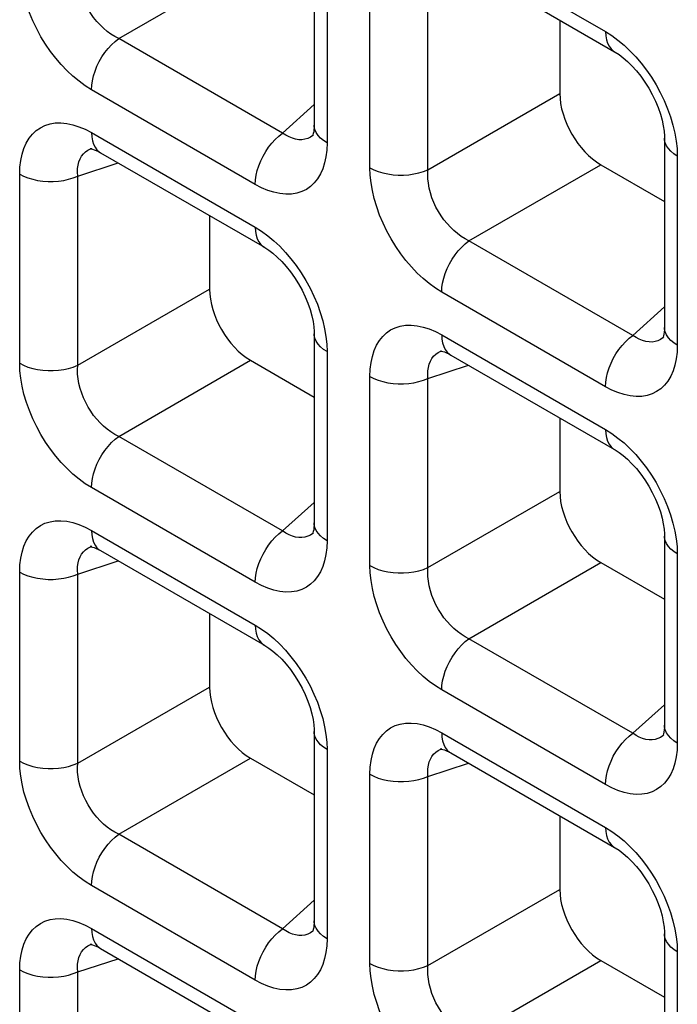
# Model space of a CAD drawing. Units: millimetres. Extents: x -39.8 to 38.7, y -40.8 to 37.2.
# Drawn here: x -15.7 to -13.4, y -26.5 to -23.1 of the extents above; entities that cross this region are included whole.
import ezdxf

# ---------------------------------------------------------------- set-up
doc = ezdxf.new("R2010")
doc.units = ezdxf.units.MM
doc.header["$LTSCALE"] = 16.335
doc.layers.add('RACCORDO', color=7, linetype='CONTINUOUS')

msp = doc.modelspace()

# ---------------------------------------------------------------- linework, layer by layer
at = {"layer": 'RACCORDO', "color": 7, "linetype": 'CONTINUOUS'}
for p, q in [((-14.6714, -22.8507), (-14.6714, -23.4978)), ((-14.2039, -22.9236), (-13.6435, -23.2472)), ((-13.831, -23.1389), (-13.831, -23.3904)), ((-14.6738, -23.5314), (-14.6739, -23.5315)), ((-13.4728, -23.5428), (-13.4728, -24.1898)), ((-15.4329, -23.578), (-15.4327, -23.5779)), ((-15.4024, -23.5927), (-14.842, -23.9162)), ((-13.6906, -23.6335), (-13.4728, -23.7592)), ((-15.0296, -23.808), (-15.0296, -24.0594)), ((-14.6714, -24.2118), (-14.6714, -24.8589)), ((-13.4752, -24.2234), (-13.4754, -24.2235)), ((-14.2343, -24.27), (-14.2342, -24.2699)), ((-14.8892, -24.3025), (-14.6714, -24.4283)), ((-14.2039, -24.2847), (-13.6435, -24.6083)), ((-13.831, -24.5), (-13.831, -24.7514)), ((-14.6738, -24.8924), (-14.6739, -24.8926)), ((-13.4728, -24.9038), (-13.4728, -25.5509)), ((-15.4329, -24.939), (-15.4327, -24.939)), ((-15.4024, -24.9537), (-14.842, -25.2773)), ((-13.6906, -24.9945), (-13.4728, -25.1203)), ((-15.0296, -25.169), (-15.0296, -25.4204)), ((-14.6714, -25.5728), (-14.6714, -26.2199)), ((-13.4752, -25.5845), (-13.4754, -25.5846)), ((-14.2343, -25.6311), (-14.2342, -25.631)), ((-14.8892, -25.6636), (-14.6714, -25.7893)), ((-14.2039, -25.6457), (-13.6435, -25.9693)), ((-13.831, -25.861), (-13.831, -26.1125)), ((-14.6714, -26.22), (-14.6714, -26.2199)), ((-14.6738, -26.2535), (-14.6739, -26.2536)), ((-13.4728, -26.2649), (-13.4728, -26.912)), ((-15.4329, -26.3001), (-15.4327, -26.3)), ((-15.4024, -26.3148), (-14.842, -26.6383)), ((-13.6906, -26.3556), (-13.4728, -26.4813))]:
    msp.add_line(p, q, dxfattribs=at)
at = {"layer": 'RACCORDO', "color": 250, "linetype": 'CONTINUOUS'}
for p, q in [((-14.235, -22.855), (-13.6745, -23.1785)), ((-14.6275, -22.912), (-14.6275, -23.5591)), ((-15.3404, -23.202), (-14.8892, -22.9415)), ((-14.4806, -23.6438), (-14.4806, -22.9968)), ((-14.2822, -23.6509), (-14.2822, -23.0038)), ((-14.78, -23.5255), (-15.3404, -23.202)), ((-14.8731, -23.7009), (-15.4335, -23.3773)), ((-14.2822, -23.6509), (-13.831, -23.3904)), ((-14.78, -23.5255), (-14.6714, -23.4277)), ((-15.4335, -23.524), (-14.8731, -23.8476)), ((-14.6739, -23.5315), (-14.6766, -23.5338)), ((-14.6275, -23.5591), (-14.6284, -23.5834)), ((-15.4371, -23.5795), (-15.4329, -23.578)), ((-13.4298, -23.5787), (-13.4289, -23.604)), ((-13.4289, -23.604), (-13.4289, -24.2511)), ((-15.4807, -23.6728), (-15.3418, -23.6277)), ((-14.1418, -23.894), (-13.6906, -23.6335)), ((-15.6791, -24.3129), (-15.6791, -23.6658)), ((-15.4807, -24.3199), (-15.4807, -23.6728)), ((-13.5814, -24.2176), (-14.1418, -23.894)), ((-15.4807, -24.3199), (-15.0296, -24.0594)), ((-13.6745, -24.3929), (-14.235, -24.0693)), ((-13.5814, -24.2176), (-13.4728, -24.1198)), ((-14.235, -24.216), (-13.6745, -24.5396)), ((-14.6283, -24.2477), (-14.6275, -24.273)), ((-13.4754, -24.2235), (-13.478, -24.2258)), ((-14.6275, -24.273), (-14.6275, -24.9201)), ((-14.2385, -24.2715), (-14.2343, -24.27)), ((-13.4289, -24.2511), (-13.4299, -24.2754)), ((-15.3404, -24.563), (-14.8892, -24.3025)), ((-14.2822, -24.3648), (-14.1432, -24.3197)), ((-14.4806, -25.0049), (-14.4806, -24.3578)), ((-14.2822, -25.0119), (-14.2822, -24.3648)), ((-14.78, -24.8866), (-15.3404, -24.563)), ((-14.8731, -25.0619), (-15.4335, -24.7383)), ((-14.2822, -25.0119), (-13.831, -24.7514)), ((-14.78, -24.8866), (-14.6714, -24.7888)), ((-15.4335, -24.8851), (-14.8731, -25.2086)), ((-14.6739, -24.8926), (-14.6766, -24.8948)), ((-14.6275, -24.9201), (-14.6284, -24.9444)), ((-15.4371, -24.9405), (-15.4329, -24.939)), ((-13.4298, -24.9397), (-13.4289, -24.9651)), ((-15.4807, -25.0339), (-15.3418, -24.9887)), ((-13.4289, -24.9651), (-13.4289, -25.6121)), ((-14.1418, -25.255), (-13.6906, -24.9945)), ((-15.6791, -25.6739), (-15.6791, -25.0269)), ((-15.4807, -25.6809), (-15.4807, -25.0339)), ((-13.5814, -25.5786), (-14.1418, -25.255)), ((-15.4807, -25.6809), (-15.0296, -25.4204)), ((-13.6745, -25.7539), (-14.235, -25.4304)), ((-13.5814, -25.5786), (-13.4728, -25.4808)), ((-14.235, -25.5771), (-13.6745, -25.9006)), ((-13.4754, -25.5846), (-13.478, -25.5868)), ((-14.6283, -25.6087), (-14.6275, -25.6341)), ((-14.2385, -25.6326), (-14.2343, -25.6311)), ((-13.4289, -25.6121), (-13.4299, -25.6365)), ((-15.3404, -25.9241), (-14.8892, -25.6636)), ((-14.6275, -25.6341), (-14.6275, -26.2812)), ((-14.2822, -25.7259), (-14.1432, -25.6808)), ((-14.4806, -26.366), (-14.4806, -25.7189)), ((-14.2822, -26.373), (-14.2822, -25.7259)), ((-14.78, -26.2476), (-15.3404, -25.9241)), ((-14.8731, -26.423), (-15.4335, -26.0994)), ((-14.2822, -26.373), (-13.831, -26.1125)), ((-14.78, -26.2476), (-14.6714, -26.1499)), ((-15.4335, -26.2461), (-14.8731, -26.5697)), ((-14.6739, -26.2536), (-14.6766, -26.2559)), ((-15.4371, -26.3016), (-15.4329, -26.3001)), ((-14.6275, -26.2812), (-14.6284, -26.3055)), ((-13.4298, -26.3008), (-13.4289, -26.3261)), ((-13.4289, -26.3261), (-13.4289, -26.9732)), ((-15.4807, -26.3949), (-15.3418, -26.3498)), ((-14.1418, -26.6161), (-13.6906, -26.3556)), ((-15.6791, -27.035), (-15.6791, -26.3879)), ((-15.4807, -27.042), (-15.4807, -26.3949))]:
    msp.add_line(p, q, dxfattribs=at)
for points in [[(-15.4335, -23.3773), (-15.4551, -23.3637), (-15.4761, -23.3484), (-15.4968, -23.3313), (-15.5171, -23.3123), (-15.5369, -23.2914), (-15.5558, -23.2693), (-15.5737, -23.246), (-15.5907, -23.2213), (-15.6065, -23.1957), (-15.621, -23.1691), (-15.6343, -23.1416), (-15.646, -23.1139), (-15.656, -23.0858), (-15.6644, -23.0575), (-15.6709, -23.0298), (-15.6755, -23.0032), (-15.6782, -22.9772), (-15.6791, -22.9518)], [(-15.3404, -23.202), (-15.3537, -23.195), (-15.3669, -23.1868), (-15.3797, -23.1775), (-15.3921, -23.1671), (-15.4041, -23.1556), (-15.4154, -23.1432), (-15.4261, -23.1301), (-15.4359, -23.1162), (-15.4451, -23.1016), (-15.4533, -23.0863), (-15.4607, -23.0705), (-15.467, -23.0544), (-15.4722, -23.038), (-15.4763, -23.0215), (-15.4792, -23.0052), (-15.4809, -22.9893), (-15.4814, -22.9738), (-15.4807, -22.9588)], [(-15.4335, -23.3773), (-15.4327, -23.3621), (-15.4304, -23.3462), (-15.4266, -23.3299), (-15.4214, -23.3134), (-15.4148, -23.297), (-15.4069, -23.2808), (-15.3978, -23.2651), (-15.3878, -23.2502), (-15.3768, -23.2362), (-15.3652, -23.2234), (-15.3529, -23.2119), (-15.3404, -23.202)], [(-13.6745, -23.1785), (-13.653, -23.1921), (-13.6319, -23.2074), (-13.6113, -23.2245)], [(-13.6745, -23.1785), (-13.6738, -23.1928), (-13.6715, -23.206), (-13.6677, -23.218), (-13.6624, -23.2284), (-13.6558, -23.2372), (-13.6479, -23.2443), (-13.6435, -23.2472)], [(-13.6113, -23.2245), (-13.591, -23.2436), (-13.5711, -23.2644), (-13.5522, -23.2865)], [(-13.5522, -23.2865), (-13.5343, -23.3099), (-13.5173, -23.3345), (-13.5016, -23.3601), (-13.4871, -23.3867), (-13.4738, -23.4142), (-13.4621, -23.442), (-13.4521, -23.47)], [(-13.4521, -23.47), (-13.4437, -23.4983), (-13.4371, -23.526), (-13.4325, -23.5527), (-13.4298, -23.5787)], [(-15.6791, -23.6658), (-15.6782, -23.6415), (-15.6755, -23.6187), (-15.671, -23.5975), (-15.6646, -23.5777), (-15.6565, -23.5595), (-15.6468, -23.5432), (-15.6355, -23.5291), (-15.6226, -23.5169), (-15.6084, -23.507), (-15.5926, -23.4993), (-15.5754, -23.4938), (-15.5573, -23.4908), (-15.5379, -23.4904), (-15.5176, -23.4925), (-15.497, -23.4969), (-15.4762, -23.5036), (-15.455, -23.5126), (-15.4335, -23.524)], [(-14.6275, -23.5591), (-14.6395, -23.5512), (-14.6497, -23.5426), (-14.6582, -23.5334), (-14.6646, -23.5236), (-14.6689, -23.5135), (-14.6711, -23.5031), (-14.6714, -23.4979)], [(-15.4335, -23.524), (-15.4327, -23.5383), (-15.4304, -23.5515), (-15.4266, -23.5634), (-15.4214, -23.5739), (-15.4148, -23.5827), (-15.4069, -23.5898), (-15.4025, -23.5926)], [(-14.8731, -23.7009), (-14.8723, -23.6857), (-14.87, -23.6698), (-14.8662, -23.6535), (-14.861, -23.637), (-14.8544, -23.6205), (-14.8465, -23.6043), (-14.8374, -23.5887), (-14.8274, -23.5737), (-14.8164, -23.5597), (-14.8048, -23.5469), (-14.7925, -23.5355), (-14.78, -23.5255)], [(-14.7239, -23.548), (-14.7349, -23.5464), (-14.7462, -23.5432), (-14.7575, -23.5387), (-14.7688, -23.5328), (-14.78, -23.5255)], [(-14.6766, -23.5338), (-14.6846, -23.5394), (-14.6936, -23.5438), (-14.7032, -23.5467)], [(-13.4289, -23.604), (-13.4409, -23.5962), (-13.4512, -23.5876), (-13.4596, -23.5783), (-13.466, -23.5686), (-13.4704, -23.5584), (-13.4726, -23.548), (-13.4728, -23.5428)], [(-14.7032, -23.5467), (-14.7133, -23.5481), (-14.7239, -23.548)], [(-15.4807, -23.6728), (-15.4814, -23.6594), (-15.4809, -23.6467), (-15.4792, -23.6348), (-15.4764, -23.6237), (-15.4724, -23.6136), (-15.4674, -23.6044), (-15.4613, -23.5965), (-15.4542, -23.5896), (-15.4461, -23.5839), (-15.4371, -23.5795)], [(-14.6284, -23.5834), (-14.6311, -23.6062), (-14.6356, -23.6274), (-14.642, -23.6472), (-14.6501, -23.6654), (-14.6598, -23.6816), (-14.6711, -23.6958), (-14.6839, -23.708), (-14.6982, -23.7179), (-14.714, -23.7256), (-14.7312, -23.731), (-14.7493, -23.734), (-14.7686, -23.7344), (-14.789, -23.7324), (-14.8096, -23.728), (-14.8304, -23.7213), (-14.8516, -23.7122), (-14.8731, -23.7009)], [(-14.4806, -23.6438), (-14.4671, -23.6508), (-14.4522, -23.6567), (-14.4361, -23.6616), (-14.4192, -23.6653), (-14.4017, -23.6678), (-14.3837, -23.6691), (-14.3656, -23.6691), (-14.3476, -23.6678), (-14.3301, -23.6653), (-14.3131, -23.6616), (-14.2971, -23.6568), (-14.2822, -23.6509)], [(-14.235, -24.0693), (-14.2565, -24.0558), (-14.2776, -24.0404), (-14.2982, -24.0233), (-14.3185, -24.0043), (-14.3384, -23.9835), (-14.3573, -23.9614), (-14.3752, -23.938), (-14.3922, -23.9133), (-14.4079, -23.8877), (-14.4225, -23.8611), (-14.4358, -23.8336), (-14.4474, -23.8059), (-14.4574, -23.7778), (-14.4658, -23.7495), (-14.4724, -23.7219), (-14.477, -23.6952), (-14.4797, -23.6692), (-14.4806, -23.6438)], [(-15.6791, -23.6658), (-15.6656, -23.6727), (-15.6507, -23.6787), (-15.6347, -23.6835), (-15.6178, -23.6872), (-15.6002, -23.6897), (-15.5822, -23.691), (-15.5641, -23.691), (-15.5462, -23.6898), (-15.5286, -23.6873), (-15.5117, -23.6836), (-15.4956, -23.6787), (-15.4807, -23.6728)], [(-14.1418, -23.894), (-14.1552, -23.887), (-14.1683, -23.8789), (-14.1811, -23.8695), (-14.1936, -23.8591), (-14.2055, -23.8476), (-14.2169, -23.8353), (-14.2275, -23.8221), (-14.2374, -23.8082), (-14.2465, -23.7936), (-14.2548, -23.7783), (-14.2621, -23.7626), (-14.2684, -23.7464), (-14.2737, -23.7301), (-14.2777, -23.7136), (-14.2806, -23.6973), (-14.2824, -23.6814), (-14.2829, -23.6659), (-14.2822, -23.6509)], [(-14.8731, -23.8476), (-14.8515, -23.8611), (-14.8305, -23.8764), (-14.8098, -23.8936)], [(-14.8731, -23.8476), (-14.8723, -23.8619), (-14.87, -23.8751), (-14.8662, -23.887), (-14.861, -23.8974), (-14.8544, -23.9063), (-14.8465, -23.9133), (-14.8421, -23.9162)], [(-14.8098, -23.8936), (-14.7895, -23.9126), (-14.7697, -23.9334), (-14.7508, -23.9555)], [(-14.235, -24.0693), (-14.2342, -24.0541), (-14.2319, -24.0383), (-14.2281, -24.022), (-14.2228, -24.0054), (-14.2162, -23.989), (-14.2083, -23.9728), (-14.1993, -23.9571), (-14.1892, -23.9422), (-14.1783, -23.9282), (-14.1666, -23.9154), (-14.1544, -23.9039), (-14.1418, -23.894)], [(-14.7508, -23.9555), (-14.7329, -23.9789), (-14.7159, -24.0036), (-14.7001, -24.0292), (-14.6856, -24.0557), (-14.6723, -24.0832), (-14.6606, -24.111), (-14.6506, -24.1391)], [(-14.6506, -24.1391), (-14.6422, -24.1674), (-14.6357, -24.195), (-14.6311, -24.2217), (-14.6283, -24.2477)], [(-14.4806, -24.3578), (-14.4796, -24.3335), (-14.4769, -24.3107), (-14.4724, -24.2895), (-14.4661, -24.2697), (-14.458, -24.2515), (-14.4483, -24.2353), (-14.437, -24.2211), (-14.4241, -24.2089), (-14.4098, -24.199), (-14.3941, -24.1913), (-14.3769, -24.1858), (-14.3587, -24.1829), (-14.3394, -24.1825), (-14.3191, -24.1845), (-14.2984, -24.1889), (-14.2776, -24.1956), (-14.2565, -24.2046), (-14.235, -24.216)], [(-14.6275, -24.273), (-14.6395, -24.2652), (-14.6497, -24.2566), (-14.6582, -24.2474), (-14.6646, -24.2376), (-14.6689, -24.2275), (-14.6711, -24.2171), (-14.6714, -24.2118)], [(-14.235, -24.216), (-14.2342, -24.2303), (-14.2319, -24.2435), (-14.2281, -24.2554), (-14.2228, -24.2659), (-14.2162, -24.2747), (-14.2083, -24.2818), (-14.204, -24.2846)], [(-13.4289, -24.2511), (-13.4409, -24.2433), (-13.4512, -24.2347), (-13.4596, -24.2254), (-13.466, -24.2156), (-13.4704, -24.2055), (-13.4726, -24.1951), (-13.4728, -24.19)], [(-13.6745, -24.3929), (-13.6738, -24.3777), (-13.6715, -24.3618), (-13.6677, -24.3455), (-13.6624, -24.329), (-13.6558, -24.3125), (-13.6479, -24.2964), (-13.6389, -24.2807), (-13.6288, -24.2657), (-13.6179, -24.2518), (-13.6062, -24.239), (-13.594, -24.2275), (-13.5814, -24.2176)], [(-13.5254, -24.2401), (-13.5364, -24.2384), (-13.5476, -24.2353), (-13.5589, -24.2307), (-13.5702, -24.2248), (-13.5814, -24.2176)], [(-13.5046, -24.2387), (-13.5148, -24.2402), (-13.5254, -24.2401)], [(-13.478, -24.2258), (-13.4861, -24.2314), (-13.495, -24.2358), (-13.5046, -24.2387)], [(-14.2822, -24.3648), (-14.2829, -24.3515), (-14.2823, -24.3388), (-14.2807, -24.3268), (-14.2778, -24.3157), (-14.2739, -24.3056), (-14.2689, -24.2965), (-14.2628, -24.2885), (-14.2557, -24.2816), (-14.2476, -24.276), (-14.2385, -24.2715)], [(-13.4299, -24.2754), (-13.4326, -24.2982), (-13.4371, -24.3194), (-13.4434, -24.3392), (-13.4515, -24.3574), (-13.4612, -24.3736), (-13.4725, -24.3878), (-13.4854, -24.4), (-13.4997, -24.4099), (-13.5154, -24.4176), (-13.5326, -24.4231), (-13.5508, -24.426), (-13.5701, -24.4265), (-13.5904, -24.4244), (-13.6111, -24.42), (-13.6319, -24.4133), (-13.653, -24.4043), (-13.6745, -24.3929)], [(-15.6791, -24.3129), (-15.6656, -24.3198), (-15.6507, -24.3257), (-15.6347, -24.3306), (-15.6178, -24.3343), (-15.6002, -24.3368), (-15.5822, -24.3381), (-15.5641, -24.3381), (-15.5462, -24.3368), (-15.5286, -24.3344), (-15.5117, -24.3307), (-15.4956, -24.3258), (-15.4807, -24.3199)], [(-15.4335, -24.7383), (-15.4551, -24.7248), (-15.4761, -24.7095), (-15.4968, -24.6924), (-15.5171, -24.6733), (-15.5369, -24.6525), (-15.5558, -24.6304), (-15.5737, -24.607), (-15.5907, -24.5823), (-15.6065, -24.5568), (-15.621, -24.5302), (-15.6343, -24.5027), (-15.646, -24.4749), (-15.656, -24.4469), (-15.6644, -24.4185), (-15.6709, -24.3909), (-15.6755, -24.3642), (-15.6782, -24.3382), (-15.6791, -24.3129)], [(-15.3404, -24.563), (-15.3537, -24.5561), (-15.3669, -24.5479), (-15.3797, -24.5386), (-15.3921, -24.5281), (-15.4041, -24.5167), (-15.4154, -24.5043), (-15.4261, -24.4911), (-15.4359, -24.4772), (-15.4451, -24.4626), (-15.4533, -24.4474), (-15.4607, -24.4316), (-15.467, -24.4155), (-15.4722, -24.3991), (-15.4763, -24.3826), (-15.4792, -24.3663), (-15.4809, -24.3504), (-15.4814, -24.3349), (-15.4807, -24.3199)], [(-14.4806, -24.3578), (-14.4671, -24.3648), (-14.4522, -24.3707), (-14.4361, -24.3755), (-14.4192, -24.3793), (-14.4017, -24.3818), (-14.3837, -24.383), (-14.3656, -24.383), (-14.3476, -24.3818), (-14.3301, -24.3793), (-14.3131, -24.3756), (-14.2971, -24.3708), (-14.2822, -24.3648)], [(-13.6745, -24.5396), (-13.653, -24.5531), (-13.6319, -24.5685), (-13.6113, -24.5856)], [(-13.6745, -24.5396), (-13.6738, -24.5539), (-13.6715, -24.5671), (-13.6677, -24.579), (-13.6624, -24.5895), (-13.6558, -24.5983), (-13.6479, -24.6054), (-13.6435, -24.6082)], [(-15.4335, -24.7383), (-15.4327, -24.7232), (-15.4304, -24.7073), (-15.4266, -24.691), (-15.4214, -24.6745), (-15.4148, -24.658), (-15.4069, -24.6418), (-15.3978, -24.6261), (-15.3878, -24.6112), (-15.3768, -24.5972), (-15.3652, -24.5844), (-15.3529, -24.573), (-15.3404, -24.563)], [(-13.6113, -24.5856), (-13.591, -24.6046), (-13.5711, -24.6254), (-13.5522, -24.6476)], [(-13.5522, -24.6476), (-13.5343, -24.6709), (-13.5173, -24.6956), (-13.5016, -24.7212), (-13.4871, -24.7478), (-13.4738, -24.7753), (-13.4621, -24.803), (-13.4521, -24.8311)], [(-15.6791, -25.0269), (-15.6782, -25.0025), (-15.6755, -24.9797), (-15.671, -24.9585), (-15.6646, -24.9387), (-15.6565, -24.9205), (-15.6468, -24.9043), (-15.6355, -24.8901), (-15.6226, -24.8779), (-15.6084, -24.868), (-15.5926, -24.8603), (-15.5754, -24.8549), (-15.5573, -24.8519), (-15.5379, -24.8515), (-15.5176, -24.8535), (-15.497, -24.8579), (-15.4762, -24.8646), (-15.455, -24.8737), (-15.4335, -24.8851)], [(-13.4521, -24.8311), (-13.4437, -24.8594), (-13.4371, -24.887), (-13.4325, -24.9137), (-13.4298, -24.9397)], [(-15.4335, -24.8851), (-15.4327, -24.8994), (-15.4304, -24.9126), (-15.4266, -24.9245), (-15.4214, -24.9349), (-15.4148, -24.9437), (-15.4069, -24.9508), (-15.4025, -24.9537)], [(-14.8731, -25.0619), (-14.8723, -25.0467), (-14.87, -25.0309), (-14.8662, -25.0146), (-14.861, -24.998), (-14.8544, -24.9816), (-14.8465, -24.9654), (-14.8374, -24.9497), (-14.8274, -24.9348), (-14.8164, -24.9208), (-14.8048, -24.908), (-14.7925, -24.8965), (-14.78, -24.8866)], [(-14.7239, -24.9091), (-14.7349, -24.9074), (-14.7462, -24.9043), (-14.7575, -24.8998), (-14.7688, -24.8938), (-14.78, -24.8866)], [(-14.6275, -24.9201), (-14.6395, -24.9123), (-14.6497, -24.9037), (-14.6582, -24.8944), (-14.6646, -24.8847), (-14.6689, -24.8745), (-14.6711, -24.8642), (-14.6714, -24.859)], [(-14.7032, -24.9077), (-14.7133, -24.9092), (-14.7239, -24.9091)], [(-14.6766, -24.8948), (-14.6846, -24.9004), (-14.6936, -24.9048), (-14.7032, -24.9077)], [(-13.4289, -24.9651), (-13.4409, -24.9572), (-13.4512, -24.9486), (-13.4596, -24.9394), (-13.466, -24.9296), (-13.4704, -24.9195), (-13.4726, -24.9091), (-13.4728, -24.9039)], [(-15.4807, -25.0339), (-15.4814, -25.0205), (-15.4809, -25.0078), (-15.4792, -24.9958), (-15.4764, -24.9848), (-15.4724, -24.9746), (-15.4674, -24.9655), (-15.4613, -24.9575), (-15.4542, -24.9507), (-15.4461, -24.945), (-15.4371, -24.9405)], [(-14.6284, -24.9444), (-14.6311, -24.9672), (-14.6356, -24.9884), (-14.642, -25.0082), (-14.6501, -25.0264), (-14.6598, -25.0427), (-14.6711, -25.0568), (-14.6839, -25.069), (-14.6982, -25.079), (-14.714, -25.0866), (-14.7312, -25.0921), (-14.7493, -25.0951), (-14.7686, -25.0955), (-14.789, -25.0934), (-14.8096, -25.089), (-14.8304, -25.0823), (-14.8516, -25.0733), (-14.8731, -25.0619)], [(-14.4806, -25.0049), (-14.4671, -25.0118), (-14.4522, -25.0178), (-14.4361, -25.0226), (-14.4192, -25.0263), (-14.4017, -25.0288), (-14.3837, -25.0301), (-14.3656, -25.0301), (-14.3476, -25.0289), (-14.3301, -25.0264), (-14.3131, -25.0227), (-14.2971, -25.0178), (-14.2822, -25.0119)], [(-14.235, -25.4304), (-14.2565, -25.4168), (-14.2776, -25.4015), (-14.2982, -25.3844), (-14.3185, -25.3653), (-14.3384, -25.3445), (-14.3573, -25.3224), (-14.3752, -25.299), (-14.3922, -25.2744), (-14.4079, -25.2488), (-14.4225, -25.2222), (-14.4358, -25.1947), (-14.4474, -25.1669), (-14.4574, -25.1389), (-14.4658, -25.1106), (-14.4724, -25.0829), (-14.477, -25.0563), (-14.4797, -25.0302), (-14.4806, -25.0049)], [(-14.1418, -25.255), (-14.1552, -25.2481), (-14.1683, -25.2399), (-14.1811, -25.2306), (-14.1936, -25.2201), (-14.2055, -25.2087), (-14.2169, -25.1963), (-14.2275, -25.1832), (-14.2374, -25.1693), (-14.2465, -25.1547), (-14.2548, -25.1394), (-14.2621, -25.1236), (-14.2684, -25.1075), (-14.2737, -25.0911), (-14.2777, -25.0746), (-14.2806, -25.0583), (-14.2824, -25.0424), (-14.2829, -25.0269), (-14.2822, -25.0119)], [(-15.6791, -25.0269), (-15.6656, -25.0338), (-15.6507, -25.0397), (-15.6347, -25.0446), (-15.6178, -25.0483), (-15.6002, -25.0508), (-15.5822, -25.0521), (-15.5641, -25.0521), (-15.5462, -25.0508), (-15.5286, -25.0483), (-15.5117, -25.0446), (-15.4956, -25.0398), (-15.4807, -25.0339)], [(-14.8731, -25.2086), (-14.8515, -25.2222), (-14.8305, -25.2375), (-14.8098, -25.2546)], [(-14.8731, -25.2086), (-14.8723, -25.2229), (-14.87, -25.2361), (-14.8662, -25.248), (-14.861, -25.2585), (-14.8544, -25.2673), (-14.8465, -25.2744), (-14.8421, -25.2773)], [(-14.8098, -25.2546), (-14.7895, -25.2737), (-14.7697, -25.2945), (-14.7508, -25.3166)], [(-14.235, -25.4304), (-14.2342, -25.4152), (-14.2319, -25.3993), (-14.2281, -25.383), (-14.2228, -25.3665), (-14.2162, -25.35), (-14.2083, -25.3338), (-14.1993, -25.3182), (-14.1892, -25.3032), (-14.1783, -25.2893), (-14.1666, -25.2764), (-14.1544, -25.265), (-14.1418, -25.255)], [(-14.7508, -25.3166), (-14.7329, -25.34), (-14.7159, -25.3646), (-14.7001, -25.3902), (-14.6856, -25.4168), (-14.6723, -25.4443), (-14.6606, -25.4721), (-14.6506, -25.5001)], [(-14.6506, -25.5001), (-14.6422, -25.5284), (-14.6357, -25.5561), (-14.6311, -25.5827), (-14.6283, -25.6087)], [(-14.4806, -25.7189), (-14.4796, -25.6945), (-14.4769, -25.6718), (-14.4724, -25.6506), (-14.4661, -25.6308), (-14.458, -25.6126), (-14.4483, -25.5963), (-14.437, -25.5822), (-14.4241, -25.57), (-14.4098, -25.56), (-14.3941, -25.5524), (-14.3769, -25.5469), (-14.3587, -25.5439), (-14.3394, -25.5435), (-14.3191, -25.5456), (-14.2984, -25.55), (-14.2776, -25.5567), (-14.2565, -25.5657), (-14.235, -25.5771)], [(-13.4289, -25.6121), (-13.4409, -25.6043), (-13.4512, -25.5957), (-13.4596, -25.5865), (-13.466, -25.5767), (-13.4704, -25.5666), (-13.4726, -25.5562), (-13.4728, -25.551)], [(-14.6275, -25.6341), (-14.6395, -25.6263), (-14.6497, -25.6177), (-14.6582, -25.6084), (-14.6646, -25.5987), (-14.6689, -25.5885), (-14.6711, -25.5781), (-14.6714, -25.5729)], [(-14.235, -25.5771), (-14.2342, -25.5914), (-14.2319, -25.6046), (-14.2281, -25.6165), (-14.2228, -25.6269), (-14.2162, -25.6358), (-14.2083, -25.6429), (-14.204, -25.6457)], [(-13.6745, -25.7539), (-13.6738, -25.7387), (-13.6715, -25.7229), (-13.6677, -25.7066), (-13.6624, -25.6901), (-13.6558, -25.6736), (-13.6479, -25.6574), (-13.6389, -25.6417), (-13.6288, -25.6268), (-13.6179, -25.6128), (-13.6062, -25.6), (-13.594, -25.5886), (-13.5814, -25.5786)], [(-13.5254, -25.6011), (-13.5364, -25.5995), (-13.5476, -25.5963), (-13.5589, -25.5918), (-13.5702, -25.5859), (-13.5814, -25.5786)], [(-13.478, -25.5868), (-13.4861, -25.5925), (-13.495, -25.5968), (-13.5046, -25.5998)], [(-13.5046, -25.5998), (-13.5148, -25.6012), (-13.5254, -25.6011)], [(-14.2822, -25.7259), (-14.2829, -25.7125), (-14.2823, -25.6998), (-14.2807, -25.6879), (-14.2778, -25.6768), (-14.2739, -25.6666), (-14.2689, -25.6575), (-14.2628, -25.6495), (-14.2557, -25.6427), (-14.2476, -25.637), (-14.2385, -25.6326)], [(-13.4299, -25.6365), (-13.4326, -25.6592), (-13.4371, -25.6805), (-13.4434, -25.7002), (-13.4515, -25.7185), (-13.4612, -25.7347), (-13.4725, -25.7489), (-13.4854, -25.761), (-13.4997, -25.771), (-13.5154, -25.7787), (-13.5326, -25.7841), (-13.5508, -25.7871), (-13.5701, -25.7875), (-13.5904, -25.7855), (-13.6111, -25.7811), (-13.6319, -25.7744), (-13.653, -25.7653), (-13.6745, -25.7539)], [(-15.6791, -25.6739), (-15.6656, -25.6809), (-15.6507, -25.6868), (-15.6347, -25.6917), (-15.6178, -25.6954), (-15.6002, -25.6979), (-15.5822, -25.6991), (-15.5641, -25.6991), (-15.5462, -25.6979), (-15.5286, -25.6954), (-15.5117, -25.6917), (-15.4956, -25.6869), (-15.4807, -25.6809)], [(-15.4335, -26.0994), (-15.4551, -26.0858), (-15.4761, -26.0705), (-15.4968, -26.0534), (-15.5171, -26.0344), (-15.5369, -26.0136), (-15.5558, -25.9914), (-15.5737, -25.9681), (-15.5907, -25.9434), (-15.6065, -25.9178), (-15.621, -25.8912), (-15.6343, -25.8637), (-15.646, -25.836), (-15.656, -25.8079), (-15.6644, -25.7796), (-15.6709, -25.752), (-15.6755, -25.7253), (-15.6782, -25.6993), (-15.6791, -25.6739)], [(-15.3404, -25.9241), (-15.3537, -25.9171), (-15.3669, -25.909), (-15.3797, -25.8996), (-15.3921, -25.8892), (-15.4041, -25.8777), (-15.4154, -25.8654), (-15.4261, -25.8522), (-15.4359, -25.8383), (-15.4451, -25.8237), (-15.4533, -25.8084), (-15.4607, -25.7927), (-15.467, -25.7765), (-15.4722, -25.7601), (-15.4763, -25.7436), (-15.4792, -25.7274), (-15.4809, -25.7114), (-15.4814, -25.6959), (-15.4807, -25.6809)], [(-14.4806, -25.7189), (-14.4671, -25.7258), (-14.4522, -25.7317), (-14.4361, -25.7366), (-14.4192, -25.7403), (-14.4017, -25.7428), (-14.3837, -25.7441), (-14.3656, -25.7441), (-14.3476, -25.7428), (-14.3301, -25.7404), (-14.3131, -25.7367), (-14.2971, -25.7318), (-14.2822, -25.7259)], [(-13.6745, -25.9006), (-13.653, -25.9142), (-13.6319, -25.9295), (-13.6113, -25.9466)], [(-13.6745, -25.9006), (-13.6738, -25.915), (-13.6715, -25.9282), (-13.6677, -25.9401), (-13.6624, -25.9505), (-13.6558, -25.9593), (-13.6479, -25.9664), (-13.6435, -25.9693)], [(-15.4335, -26.0994), (-15.4327, -26.0842), (-15.4304, -26.0683), (-15.4266, -26.052), (-15.4214, -26.0355), (-15.4148, -26.0191), (-15.4069, -26.0029), (-15.3978, -25.9872), (-15.3878, -25.9723), (-15.3768, -25.9583), (-15.3652, -25.9455), (-15.3529, -25.934), (-15.3404, -25.9241)], [(-13.6113, -25.9466), (-13.591, -25.9657), (-13.5711, -25.9865), (-13.5522, -26.0086)], [(-13.5522, -26.0086), (-13.5343, -26.032), (-13.5173, -26.0567), (-13.5016, -26.0822), (-13.4871, -26.1088), (-13.4738, -26.1363), (-13.4621, -26.1641), (-13.4521, -26.1921)], [(-13.4521, -26.1921), (-13.4437, -26.2204), (-13.4371, -26.2481), (-13.4325, -26.2748), (-13.4298, -26.3008)], [(-15.6791, -26.3879), (-15.6782, -26.3636), (-15.6755, -26.3408), (-15.671, -26.3196), (-15.6646, -26.2998), (-15.6565, -26.2816), (-15.6468, -26.2654), (-15.6355, -26.2512), (-15.6226, -26.239), (-15.6084, -26.2291), (-15.5926, -26.2214), (-15.5754, -26.2159), (-15.5573, -26.213), (-15.5379, -26.2125), (-15.5176, -26.2146), (-15.497, -26.219), (-15.4762, -26.2257), (-15.455, -26.2347), (-15.4335, -26.2461)], [(-14.6275, -26.2812), (-14.6395, -26.2733), (-14.6497, -26.2647), (-14.6582, -26.2555), (-14.6646, -26.2457), (-14.6689, -26.2356), (-14.6711, -26.2252), (-14.6714, -26.22)], [(-15.4335, -26.2461), (-15.4327, -26.2604), (-15.4304, -26.2736), (-15.4266, -26.2855), (-15.4214, -26.296), (-15.4148, -26.3048), (-15.4069, -26.3119), (-15.4025, -26.3147)], [(-14.8731, -26.423), (-14.8723, -26.4078), (-14.87, -26.3919), (-14.8662, -26.3756), (-14.861, -26.3591), (-14.8544, -26.3426), (-14.8465, -26.3264), (-14.8374, -26.3108), (-14.8274, -26.2958), (-14.8164, -26.2819), (-14.8048, -26.269), (-14.7925, -26.2576), (-14.78, -26.2476)], [(-14.7239, -26.2701), (-14.7349, -26.2685), (-14.7462, -26.2654), (-14.7575, -26.2608), (-14.7688, -26.2549), (-14.78, -26.2476)], [(-14.7032, -26.2688), (-14.7133, -26.2702), (-14.7239, -26.2701)], [(-14.6766, -26.2559), (-14.6846, -26.2615), (-14.6936, -26.2659), (-14.7032, -26.2688)], [(-13.4289, -26.3261), (-13.4409, -26.3183), (-13.4512, -26.3097), (-13.4596, -26.3004), (-13.466, -26.2907), (-13.4704, -26.2805), (-13.4726, -26.2702), (-13.4728, -26.2649)], [(-15.4807, -26.3949), (-15.4814, -26.3816), (-15.4809, -26.3688), (-15.4792, -26.3569), (-15.4764, -26.3458), (-15.4724, -26.3357), (-15.4674, -26.3266), (-15.4613, -26.3186), (-15.4542, -26.3117), (-15.4461, -26.3061), (-15.4371, -26.3016)], [(-14.6284, -26.3055), (-14.6311, -26.3283), (-14.6356, -26.3495), (-14.642, -26.3693), (-14.6501, -26.3875), (-14.6598, -26.4037), (-14.6711, -26.4179), (-14.6839, -26.4301), (-14.6982, -26.44), (-14.714, -26.4477), (-14.7312, -26.4531), (-14.7493, -26.4561), (-14.7686, -26.4565), (-14.789, -26.4545), (-14.8096, -26.4501), (-14.8304, -26.4434), (-14.8516, -26.4344), (-14.8731, -26.423)], [(-14.4806, -26.366), (-14.4671, -26.3729), (-14.4522, -26.3788), (-14.4361, -26.3837), (-14.4192, -26.3874), (-14.4017, -26.3899), (-14.3837, -26.3912), (-14.3656, -26.3912), (-14.3476, -26.3899), (-14.3301, -26.3874), (-14.3131, -26.3837), (-14.2971, -26.3789), (-14.2822, -26.373)], [(-14.235, -26.7914), (-14.2565, -26.7779), (-14.2776, -26.7625), (-14.2982, -26.7454), (-14.3185, -26.7264), (-14.3384, -26.7056), (-14.3573, -26.6835), (-14.3752, -26.6601), (-14.3922, -26.6354), (-14.4079, -26.6098), (-14.4225, -26.5832), (-14.4358, -26.5557), (-14.4474, -26.528), (-14.4574, -26.4999), (-14.4658, -26.4716), (-14.4724, -26.444), (-14.477, -26.4173), (-14.4797, -26.3913), (-14.4806, -26.366)], [(-15.6791, -26.3879), (-15.6656, -26.3948), (-15.6507, -26.4008), (-15.6347, -26.4056), (-15.6178, -26.4093), (-15.6002, -26.4119), (-15.5822, -26.4131), (-15.5641, -26.4131), (-15.5462, -26.4119), (-15.5286, -26.4094), (-15.5117, -26.4057), (-15.4956, -26.4008), (-15.4807, -26.3949)], [(-14.1418, -26.6161), (-14.1552, -26.6092), (-14.1683, -26.601), (-14.1811, -26.5916), (-14.1936, -26.5812), (-14.2055, -26.5698), (-14.2169, -26.5574), (-14.2275, -26.5442), (-14.2374, -26.5303), (-14.2465, -26.5157), (-14.2548, -26.5004), (-14.2621, -26.4847), (-14.2684, -26.4686), (-14.2737, -26.4522), (-14.2777, -26.4357), (-14.2806, -26.4194), (-14.2824, -26.4035), (-14.2829, -26.388), (-14.2822, -26.373)]]:
    msp.add_lwpolyline(points, dxfattribs=at)
at = {"layer": 'RACCORDO', "color": 7, "linetype": 'CONTINUOUS'}
for points in [[(-13.6435, -23.2472), (-13.6415, -23.2483), (-13.6284, -23.2568), (-13.6142, -23.2675), (-13.5994, -23.2803), (-13.5841, -23.2953), (-13.5689, -23.3122), (-13.554, -23.3308), (-13.5398, -23.3509), (-13.5265, -23.372), (-13.5144, -23.3939), (-13.5037, -23.4162), (-13.4945, -23.4385), (-13.4869, -23.4604), (-13.481, -23.4814), (-13.4768, -23.5012), (-13.4742, -23.5194), (-13.473, -23.5357), (-13.4728, -23.5428)], [(-14.6714, -23.4979), (-14.6715, -23.5052), (-14.6722, -23.5138), (-14.6732, -23.5213), (-14.6745, -23.5274), (-14.6758, -23.5318), (-14.6768, -23.5343), (-14.6769, -23.5346)], [(-15.4362, -23.5788), (-15.4372, -23.5789), (-15.4378, -23.579), (-15.4368, -23.5791), (-15.4342, -23.5795), (-15.4299, -23.5805), (-15.4241, -23.5823), (-15.4173, -23.5851), (-15.4096, -23.5887), (-15.4025, -23.5926)], [(-14.8421, -23.9162), (-14.8401, -23.9174), (-14.827, -23.9259), (-14.8128, -23.9365), (-14.7979, -23.9494), (-14.7827, -23.9644), (-14.7674, -23.9813), (-14.7526, -23.9998), (-14.7383, -24.0199), (-14.7251, -24.041), (-14.713, -24.0629), (-14.7022, -24.0853), (-14.693, -24.1075), (-14.6855, -24.1294), (-14.6796, -24.1505), (-14.6754, -24.1702), (-14.6727, -24.1884), (-14.6715, -24.2047), (-14.6714, -24.2118)], [(-13.4728, -24.19), (-13.473, -24.1972), (-13.4736, -24.2059), (-13.4747, -24.2133), (-13.4759, -24.2194), (-13.4772, -24.2238), (-13.4782, -24.2263), (-13.4784, -24.2266)], [(-14.2377, -24.2708), (-14.2387, -24.271), (-14.2392, -24.271), (-14.2383, -24.2711), (-14.2357, -24.2715), (-14.2314, -24.2725), (-14.2256, -24.2743), (-14.2187, -24.2771), (-14.2111, -24.2808), (-14.204, -24.2846)], [(-13.6435, -24.6082), (-13.6415, -24.6094), (-13.6284, -24.6179), (-13.6142, -24.6286), (-13.5994, -24.6414), (-13.5841, -24.6564), (-13.5689, -24.6733), (-13.554, -24.6919), (-13.5398, -24.7119), (-13.5265, -24.7331), (-13.5144, -24.755), (-13.5037, -24.7773), (-13.4945, -24.7996), (-13.4869, -24.8214), (-13.481, -24.8425), (-13.4768, -24.8622), (-13.4742, -24.8804), (-13.473, -24.8967), (-13.4728, -24.9039)], [(-14.6714, -24.859), (-14.6715, -24.8662), (-14.6722, -24.8749), (-14.6732, -24.8824), (-14.6745, -24.8885), (-14.6758, -24.8928), (-14.6768, -24.8953), (-14.6769, -24.8957)], [(-15.4362, -24.9399), (-15.4372, -24.94), (-15.4378, -24.9401), (-15.4368, -24.9401), (-15.4342, -24.9405), (-15.4299, -24.9415), (-15.4241, -24.9434), (-15.4173, -24.9461), (-15.4096, -24.9498), (-15.4025, -24.9537)], [(-14.8421, -25.2773), (-14.8401, -25.2784), (-14.827, -25.2869), (-14.8128, -25.2976), (-14.7979, -25.3104), (-14.7827, -25.3254), (-14.7674, -25.3423), (-14.7526, -25.3609), (-14.7383, -25.381), (-14.7251, -25.4021), (-14.713, -25.424), (-14.7022, -25.4463), (-14.693, -25.4686), (-14.6855, -25.4904), (-14.6796, -25.5115), (-14.6754, -25.5313), (-14.6727, -25.5495), (-14.6715, -25.5657), (-14.6714, -25.5729)], [(-13.4728, -25.551), (-13.473, -25.5583), (-13.4736, -25.5669), (-13.4747, -25.5744), (-13.4759, -25.5805), (-13.4772, -25.5848), (-13.4782, -25.5874), (-13.4784, -25.5877)], [(-14.2377, -25.6319), (-14.2387, -25.632), (-14.2392, -25.6321), (-14.2383, -25.6321), (-14.2357, -25.6325), (-14.2314, -25.6336), (-14.2256, -25.6354), (-14.2187, -25.6382), (-14.2111, -25.6418), (-14.204, -25.6457)], [(-13.6435, -25.9693), (-13.6415, -25.9704), (-13.6284, -25.9789), (-13.6142, -25.9896), (-13.5994, -26.0024), (-13.5841, -26.0175), (-13.5689, -26.0343), (-13.554, -26.0529), (-13.5398, -26.073), (-13.5265, -26.0941), (-13.5144, -26.116), (-13.5037, -26.1384), (-13.4945, -26.1606), (-13.4869, -26.1825), (-13.481, -26.2035), (-13.4768, -26.2233), (-13.4742, -26.2415), (-13.473, -26.2578), (-13.4728, -26.2649)], [(-14.6714, -26.22), (-14.6715, -26.2273), (-14.6722, -26.236), (-14.6732, -26.2434), (-14.6745, -26.2495), (-14.6758, -26.2539), (-14.6768, -26.2564), (-14.6769, -26.2567)], [(-15.4362, -26.3009), (-15.4372, -26.3011), (-15.4378, -26.3011), (-15.4368, -26.3012), (-15.4342, -26.3016), (-15.4299, -26.3026), (-15.4241, -26.3044), (-15.4173, -26.3072), (-15.4096, -26.3108), (-15.4025, -26.3147)]]:
    msp.add_lwpolyline(points, dxfattribs=at)
for centre in [(-13.6885, -23.4702), (-14.8871, -24.1392), (-13.6885, -24.8312), (-14.8871, -25.5003), (-13.6885, -26.1923)]:
    msp.add_ellipse(centre, major_axis=(-0.1, 0.1732), ratio=0.585971, start_param=0.792775, end_param=2.348718, dxfattribs=at)

doc.saveas('drawing.dxf')
